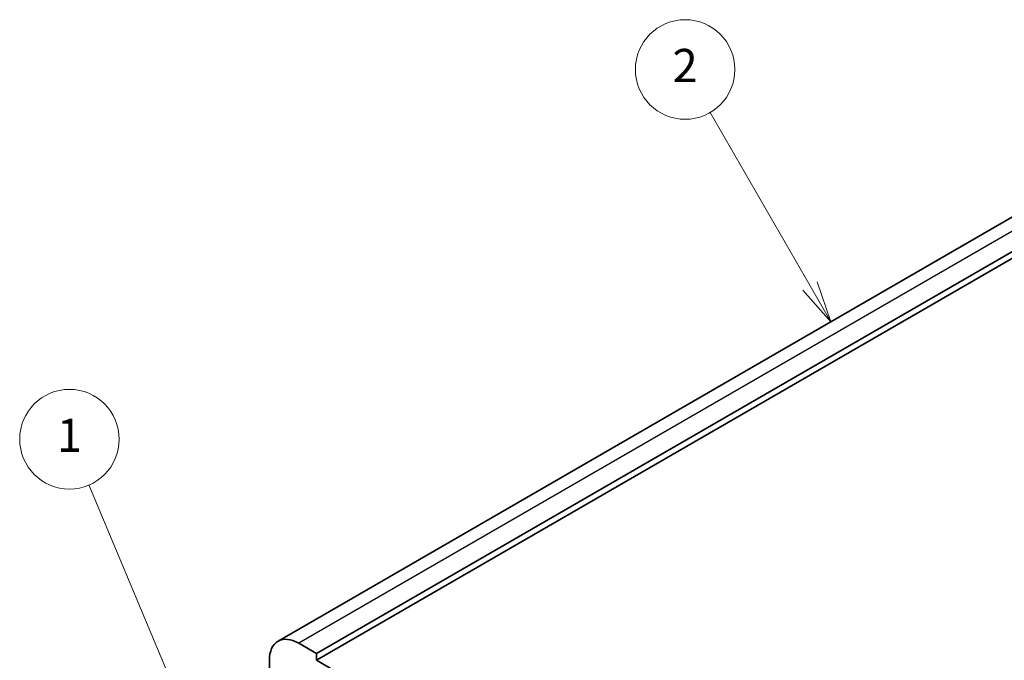
# Model space of a CAD drawing. Units: millimetres. Extents: x 29 to 4370, y 16 to 718.
# Drawn here: x 452 to 571, y 330 to 408 of the extents above; entities that cross this region are included whole.
import ezdxf

# ---------------------------------------------------------------- set-up
doc = ezdxf.new("R2010")
doc.units = ezdxf.units.MM
doc.header["$LTSCALE"] = 2
doc.layers.add('Symbol (TK)', color=100, linetype='Continuous', lineweight=18, true_color=0x00ff3f)
doc.layers.add('Visible (ISO)', color=7, linetype='Continuous', lineweight=35)
doc.layers.add('Visible Narrow (ISO)', color=7, linetype='Continuous', lineweight=25)
doc.styles.add('Note Text (TK2)', font='MS PGothic.ttf')

# ---------------------------------------------------------------- blocks, each defined once
blk = doc.blocks.new('バルーン1')
at = {"layer": 'Symbol (TK)', "color": 100, "true_color": 0x00ff40}
for p, q in [((236.506, 161.303), (230.402, 175.802)), ((237.476, 158.999), (236.967, 161.497)), ((236.045, 161.109), (237.476, 158.999)), ((236.506, 161.303), (237.476, 158.999))]:
    blk.add_line(p, q, dxfattribs=at)
at = {"layer": 'Symbol (TK)'}
blk.add_circle((229.241, 178.559), 3, dxfattribs=at)
at = {"layer": 'Symbol (TK)', "color": 7, "insert": (229.241, 178.535), "char_height": 2, "attachment_point": 5, "style": 'Note Text (TK2)'}
blk.add_mtext('1', dxfattribs=at)
blk = doc.blocks.new('バルーン2')
at = {"layer": 'Symbol (TK)', "color": 100, "true_color": 0x00ff40}
for p, q in [((273.882, 187.792), (267.855, 198.231)), ((273.882, 187.792), (275.132, 185.627)), ((275.132, 185.627), (274.315, 188.042)), ((273.449, 187.542), (275.132, 185.627))]:
    blk.add_line(p, q, dxfattribs=at)
at = {"layer": 'Symbol (TK)'}
blk.add_circle((266.355, 200.829), 3, dxfattribs=at)
at = {"layer": 'Symbol (TK)', "color": 7, "insert": (266.355, 200.811), "char_height": 2, "attachment_point": 5, "style": 'Note Text (TK2)'}
blk.add_mtext('2', dxfattribs=at)

msp = doc.modelspace()

# ---------------------------------------------------------------- linework, layer by layer
at = {"layer": 'Visible (ISO)'}
for p, q in [((613.025, 407.488), (483.6244, 332.7786)), ((617.6463, 406.0157), (488.2458, 331.3062)), ((617.6463, 405.1992), (488.2458, 330.4897)), ((488.2458, 331.3062), (486.1244, 332.531)), ((488.2458, 330.4897), (488.2458, 331.3062)), ((482.5889, 330.4897), (482.5889, 326.7747)), ((575.927, 279.8669), (488.2458, 330.4897))]:
    msp.add_line(p, q, dxfattribs=at)
msp.add_ellipse((486.1244, 328.4485), major_axis=(-2.5, 4.3301), ratio=0.57735027, start_param=5.49778714, end_param=7.06858347, dxfattribs=at)
at = {"layer": 'Visible Narrow (ISO)'}
msp.add_line((615.525, 407.2404), (486.1244, 332.531), dxfattribs=at)

# ---------------------------------------------------------------- block references
at = {"layer": 'Symbol (TK)', "xscale": 2, "yscale": 2, "zscale": 2}
for name in ['バルーン2', 'バルーン1']:
    msp.add_blockref(name, (0, 0), dxfattribs=at)

doc.saveas('drawing.dxf')
